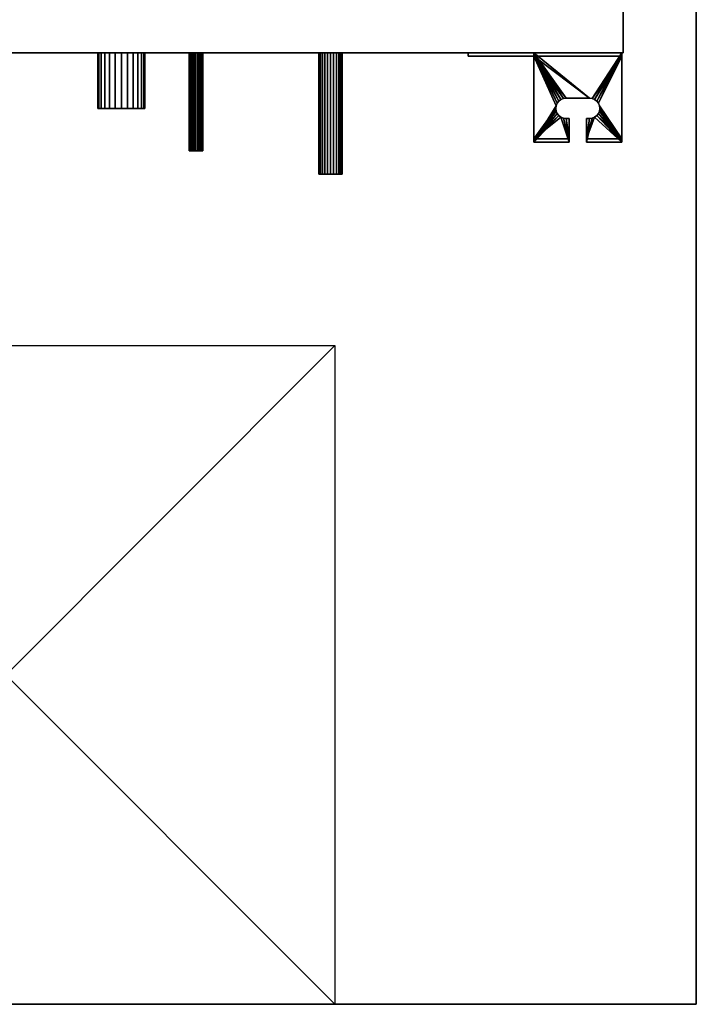
# Model space of a CAD drawing. Units: millimetres. Extents: x -451 to 473, y -990 to 851.
# Drawn here: x 11 to 473, y -990 to -317 of the extents above; entities that cross this region are included whole.
import ezdxf

# ---------------------------------------------------------------- set-up
doc = ezdxf.new("R2010")
doc.units = ezdxf.units.MM
doc.layers.add('M-EQPT', color=2, linetype='Continuous', lineweight=30)

# ---------------------------------------------------------------- blocks, each defined once
blk = doc.blocks.new('W398771H04 - W3_-9392-_3D_0')
at = {"layer": 'M-EQPT'}
mesh = blk.add_polyface(dxfattribs=at)
corners = [(30, 38), (30, 35.7), (-75, 35.7), (-75, 38)]
mesh.append_faces([[corners[k] for k in face] for face in [(1, 2, 3, 0)]])
mesh = blk.add_polyface(dxfattribs=at)
corners = [(-30, 38, 40), (30, 38, 40), (30, 38), (-75, 38), (-75, 38, 34), (-30, 38, 34)]
mesh.append_faces([[corners[k] for k in face] for face in [(5, 3, 4)]], dxfattribs={"vtx0": -1})
mesh.append_faces([[corners[k] for k in face] for face in [(2, 3, 5, 1)]], dxfattribs={"vtx1": -1, "vtx2": -1})
mesh.append_faces([[corners[k] for k in face] for face in [(5, 0, 1)]], dxfattribs={"vtx2": -1})
mesh = blk.add_polyface(dxfattribs=at)
corners = [(-75, 35.7, 34), (-30, 35.7, 34), (-30, 38, 34), (-75, 38, 34)]
mesh.append_faces([[corners[k] for k in face] for face in [(3, 0, 1, 2)]])
mesh = blk.add_polyface(dxfattribs=at)
corners = [(-75, 35.7), (-75, 35.7, 34), (-75, 38, 34), (-75, 38)]
mesh.append_faces([[corners[k] for k in face] for face in [(0, 1, 2, 3)]])
mesh = blk.add_polyface(dxfattribs=at)
corners = [(30, 35.7, 37.7), (-30, 35.7, 37.7), (-30, 35.7, 34), (-75, 35.7, 34), (-75, 35.7), (30, 35.7)]
mesh.append_faces([[corners[k] for k in face] for face in [(4, 2, 3)]], dxfattribs={"vtx0": -1})
mesh.append_faces([[corners[k] for k in face] for face in [(1, 2, 0)]], dxfattribs={"vtx1": -1})
mesh.append_faces([[corners[k] for k in face] for face in [(5, 0, 2, 4)]], dxfattribs={"vtx1": -1, "vtx2": -1})
mesh = blk.add_polyface(dxfattribs=at)
corners = [(30, 38, 40), (-30, 38, 40), (-30, -23, 40), (-6, -23, 40), (-6, -7, 40), (-8, -7, 40), (-9.81, -6.76, 40), (-11.5, -6.06, 40), (-12.95, -4.95, 40), (-14.06, -3.5, 40), (-14.76, -1.81, 40), (-15, 0, 40), (-14.76, 1.81, 40), (-14.06, 3.5, 40), (-12.95, 4.95, 40), (-11.5, 6.06, 40), (-9.81, 6.76, 40), (-8, 7, 40), (8, 7, 40), (9.81, 6.76, 40), (11.5, 6.06, 40), (12.95, 4.95, 40), (14.06, 3.5, 40), (14.76, 1.81, 40), (15, 0, 40), (14.76, -1.81, 40), (14.06, -3.5, 40), (12.95, -4.95, 40), (11.5, -6.06, 40), (9.81, -6.76, 40), (8, -7, 40), (6, -7, 40), (6, -23, 40), (30, -23, 40)]
mesh.append_faces([[corners[k] for k in face] for face in [(5, 3, 4)]], dxfattribs={"vtx0": -1})
mesh.append_faces([[corners[k] for k in face] for face in [(22, 0, 21), (27, 33, 26), (25, 33, 24), (30, 32, 29), (16, 1, 15)]], dxfattribs={"vtx0": -1, "vtx1": -1})
mesh.append_faces([[corners[k] for k in face] for face in [(0, 22, 23, 33), (33, 23, 24), (33, 27, 28), (1, 13, 14), (2, 11, 12), (3, 5, 6), (2, 8, 9)]], dxfattribs={"vtx0": -1, "vtx2": -1})
mesh.append_faces([[corners[k] for k in face] for face in [(20, 21, 0), (19, 20, 0), (25, 26, 33), (16, 17, 1), (14, 15, 1), (17, 18, 1), (6, 7, 3), (9, 10, 2), (10, 11, 2)]], dxfattribs={"vtx1": -1, "vtx2": -1})
mesh.append_faces([[corners[k] for k in face] for face in [(18, 19, 0, 1), (28, 29, 32, 33), (12, 13, 1, 2), (7, 8, 2, 3)]], dxfattribs={"vtx1": -1, "vtx3": -1})
mesh.append_faces([[corners[k] for k in face] for face in [(30, 31, 32)]], dxfattribs={"vtx2": -1})
mesh = blk.add_polyface(dxfattribs=at)
corners = [(-30, -23, 40), (-30, 38, 40), (-30, 38, 34), (-30, 35.7, 34), (-30, 35.7, 37.7), (-30, -20.7, 37.7), (-30, -20.7, 28), (-30, -23, 28)]
mesh.append_faces([[corners[k] for k in face] for face in [(4, 1, 2, 3)]], dxfattribs={"vtx0": -1})
mesh.append_faces([[corners[k] for k in face] for face in [(7, 0, 5, 6)]], dxfattribs={"vtx1": -1})
mesh.append_faces([[corners[k] for k in face] for face in [(0, 1, 4, 5)]], dxfattribs={"vtx1": -1, "vtx3": -1})
mesh = blk.add_polyface(dxfattribs=at)
corners = [(-30, 35.7, 37.7), (30, 35.7, 37.7), (30, -20.7, 37.7), (6, -20.7, 37.7), (6, -7, 37.7), (8, -7, 37.7), (9.81, -6.76, 37.7), (11.5, -6.06, 37.7), (12.95, -4.95, 37.7), (14.06, -3.5, 37.7), (14.76, -1.81, 37.7), (15, 0, 37.7), (14.76, 1.81, 37.7), (14.06, 3.5, 37.7), (12.95, 4.95, 37.7), (11.5, 6.06, 37.7), (9.81, 6.76, 37.7), (8, 7, 37.7), (-8, 7, 37.7), (-9.81, 6.76, 37.7), (-11.5, 6.06, 37.7), (-12.95, 4.95, 37.7), (-14.06, 3.5, 37.7), (-14.76, 1.81, 37.7), (-15, 0, 37.7), (-14.76, -1.81, 37.7), (-14.06, -3.5, 37.7), (-12.95, -4.95, 37.7), (-11.5, -6.06, 37.7), (-9.81, -6.76, 37.7), (-8, -7, 37.7), (-6, -7, 37.7), (-6, -20.7, 37.7), (-30, -20.7, 37.7)]
mesh.append_faces([[corners[k] for k in face] for face in [(14, 1, 13), (9, 2, 8), (11, 2, 10), (6, 3, 5), (20, 0, 19), (23, 0, 22)]], dxfattribs={"vtx0": -1, "vtx1": -1})
mesh.append_faces([[corners[k] for k in face] for face in [(1, 16, 17, 0), (1, 14, 15), (1, 15, 16), (2, 9, 10), (3, 6, 7), (0, 18, 19), (0, 20, 21), (0, 17, 18), (33, 25, 26), (33, 27, 28), (33, 24, 25)]], dxfattribs={"vtx0": -1, "vtx2": -1})
mesh.append_faces([[corners[k] for k in face] for face in [(31, 32, 30)]], dxfattribs={"vtx1": -1})
mesh.append_faces([[corners[k] for k in face] for face in [(11, 12, 2), (21, 22, 0), (29, 30, 32), (26, 27, 33)]], dxfattribs={"vtx1": -1, "vtx2": -1})
mesh.append_faces([[corners[k] for k in face] for face in [(12, 13, 1, 2), (7, 8, 2, 3), (23, 24, 33, 0), (28, 29, 32, 33)]], dxfattribs={"vtx1": -1, "vtx3": -1})
mesh.append_faces([[corners[k] for k in face] for face in [(3, 4, 5)]], dxfattribs={"vtx2": -1})
mesh = blk.add_polyface(dxfattribs=at)
corners = [(30, 38, 40), (30, -23, 40), (30, -23, 28), (30, -20.7, 28), (30, -20.7, 37.7), (30, 35.7, 37.7), (30, 35.7), (30, 38)]
mesh.append_faces([[corners[k] for k in face] for face in [(4, 1, 2, 3)]], dxfattribs={"vtx0": -1})
mesh.append_faces([[corners[k] for k in face] for face in [(1, 4, 5, 0)]], dxfattribs={"vtx0": -1, "vtx2": -1})
mesh.append_faces([[corners[k] for k in face] for face in [(7, 0, 5, 6)]], dxfattribs={"vtx1": -1})
mesh = blk.add_polyface(dxfattribs=at)
corners = [(-8, 7, 37.7), (-8, 7, 40), (-9.81, 6.76, 40), (-11.5, 6.06, 40), (-12.95, 4.95, 40), (-14.06, 3.5, 40), (-14.76, 1.81, 40), (-15, 0, 40), (-14.76, -1.81, 40), (-14.06, -3.5, 40), (-12.95, -4.95, 40), (-11.5, -6.06, 40), (-9.81, -6.76, 40), (-8, -7, 40), (-8, -7, 37.7), (-9.81, -6.76, 37.7), (-11.5, -6.06, 37.7), (-12.95, -4.95, 37.7), (-14.06, -3.5, 37.7), (-14.76, -1.81, 37.7), (-15, 0, 37.7), (-14.76, 1.81, 37.7), (-14.06, 3.5, 37.7), (-12.95, 4.95, 37.7), (-11.5, 6.06, 37.7), (-9.81, 6.76, 37.7)]
mesh.append_faces([[corners[k] for k in face] for face in [(15, 12, 13, 14), (2, 25, 0, 1)]], dxfattribs={"vtx0": -1})
mesh.append_faces([[corners[k] for k in face] for face in [(16, 11, 12, 15), (18, 9, 10, 17), (17, 10, 11, 16), (19, 8, 9, 18), (8, 19, 20, 7), (21, 6, 7, 20), (22, 5, 6, 21), (24, 3, 4, 23), (23, 4, 5, 22), (25, 2, 3, 24)]], dxfattribs={"vtx0": -1, "vtx2": -1})
mesh = blk.add_polyface(dxfattribs=at)
corners = [(8, 7, 37.7), (8, 7, 40), (-8, 7, 40), (-8, 7, 37.7)]
mesh.append_faces([[corners[k] for k in face] for face in [(2, 3, 0, 1)]])
mesh = blk.add_polyface(dxfattribs=at)
corners = [(8, -7, 37.7), (8, -7, 40), (9.81, -6.76, 40), (11.5, -6.06, 40), (12.95, -4.95, 40), (14.06, -3.5, 40), (14.76, -1.81, 40), (15, 0, 40), (14.76, 1.81, 40), (14.06, 3.5, 40), (12.95, 4.95, 40), (11.5, 6.06, 40), (9.81, 6.76, 40), (8, 7, 40), (8, 7, 37.7), (9.81, 6.76, 37.7), (11.5, 6.06, 37.7), (12.95, 4.95, 37.7), (14.06, 3.5, 37.7), (14.76, 1.81, 37.7), (15, 0, 37.7), (14.76, -1.81, 37.7), (14.06, -3.5, 37.7), (12.95, -4.95, 37.7), (11.5, -6.06, 37.7), (9.81, -6.76, 37.7)]
mesh.append_faces([[corners[k] for k in face] for face in [(15, 12, 13, 14), (2, 25, 0, 1)]], dxfattribs={"vtx0": -1})
mesh.append_faces([[corners[k] for k in face] for face in [(16, 11, 12, 15), (18, 9, 10, 17), (17, 10, 11, 16), (19, 8, 9, 18), (8, 19, 20, 7), (21, 6, 7, 20), (22, 5, 6, 21), (24, 3, 4, 23), (23, 4, 5, 22), (25, 2, 3, 24)]], dxfattribs={"vtx0": -1, "vtx2": -1})
mesh = blk.add_polyface(dxfattribs=at)
corners = [(-6, -7, 37.7), (-6, -7, 40), (-6, -23, 40), (-6, -23, 28), (-6, -20.7, 28), (-6, -20.7, 37.7)]
mesh.append_faces([[corners[k] for k in face] for face in [(3, 4, 5, 2)]], dxfattribs={"vtx2": -1})
mesh.append_faces([[corners[k] for k in face] for face in [(5, 0, 1, 2)]], dxfattribs={"vtx3": -1})
mesh = blk.add_polyface(dxfattribs=at)
corners = [(6, -7, 40), (6, -7, 37.7), (6, -20.7, 37.7), (6, -20.7, 28), (6, -23, 28), (6, -23, 40)]
mesh.append_faces([[corners[k] for k in face] for face in [(2, 5, 0, 1)]], dxfattribs={"vtx0": -1})
mesh.append_faces([[corners[k] for k in face] for face in [(2, 3, 4, 5)]], dxfattribs={"vtx3": -1})
mesh = blk.add_polyface(dxfattribs=at)
corners = [(-30, -20.7, 28), (-30, -20.7, 37.7), (-6, -20.7, 37.7), (-6, -20.7, 28), (30, -20.7, 37.7), (30, -20.7, 28), (6, -20.7, 28), (6, -20.7, 37.7)]
mesh.append_faces([[corners[k] for k in face] for face in [(2, 3, 0, 1), (4, 5, 6, 7)]])
mesh = blk.add_polyface(dxfattribs=at)
corners = [(-30, -23, 28), (-30, -20.7, 28), (-6, -20.7, 28), (-6, -23, 28), (30, -20.7, 28), (30, -23, 28), (6, -23, 28), (6, -20.7, 28)]
mesh.append_faces([[corners[k] for k in face] for face in [(2, 3, 0, 1), (7, 4, 5, 6)]])
mesh = blk.add_polyface(dxfattribs=at)
corners = [(-30, -23, 40), (-30, -23, 28), (-6, -23, 28), (-6, -23, 40), (30, -23, 28), (30, -23, 40), (6, -23, 40), (6, -23, 28)]
mesh.append_faces([[corners[k] for k in face] for face in [(3, 0, 1, 2), (5, 6, 7, 4)]])

msp = doc.modelspace()

# ---------------------------------------------------------------- linework, layer by layer
at = {"layer": 'M-EQPT'}
for p, q in [((-21.31, -340, 79.68), (248.69, -340, 79.68)), ((45.23, -340, 294.68), (-21.31, -340, 294.68)), ((45.23, -340, 294.68), (131.37, -340, 222.4)), ((68.17, -340, 301.44), (287.98, -340, 117)), ((373.69, -340, 359.39), (68.17, -340, 359.39)), ((68.17, -340, 359.39), (68.17, -340, 301.44)), ((123.84, -340, 213.43), (131.37, -340, 222.4)), ((139.16, -340, 200.57), (146.69, -340, 209.55)), ((146.69, -340, 209.55), (223.27, -340, 145.29)), ((215.83, -340, 136.42), (223.27, -340, 145.29)), ((231.06, -340, 123.46), (238.59, -340, 132.43)), ((238.59, -340, 132.43), (248.69, -340, 123.96)), ((248.69, -340, 79.68), (248.69, -340, 123.96)), ((287.98, -340, 117), (373.69, -340, 117)), ((373.69, -340, 117), (373.69, -340, 359.39)), ((-223.5, -540, -20), (226.5, -540, -20)), ((226.5, -990, -20), (-223.5, -540, -20)), ((226.5, -540, -20), (-223.5, -990, -20)), ((226.5, -540, -20), (226.5, -990, -20))]:
    msp.add_line(p, q, dxfattribs=at)
at = {"layer": 'M-EQPT', "extrusion": (0, -1, 0)}
msp.add_circle((223.5, 130, 340), 10, dxfattribs=at)
msp.add_arc((131.5, 207, 340), 10, 140, 320, dxfattribs=at)

# ---------------------------------------------------------------- block references
at = {"layer": 'M-EQPT'}
msp.add_blockref('W398771H04 - W3_-9392-_3D_0', (392.5, -378, 1), dxfattribs=at)

# ---------------------------------------------------------------- meshes
mesh = msp.add_polyface(dxfattribs=at)
corners = [(-423.5, 840, 400), (-423.5, -990, 400), (473.5, -990, 400), (473.5, 840, 400)]
mesh.append_faces([[corners[k] for k in face] for face in [(3, 0, 1, 2)]])
mesh = msp.add_polyface(dxfattribs=at)
corners = [(-423.5, 840, -20), (473.5, 840, -20), (473.5, -990, -20), (-423.5, -990, -20)]
mesh.append_faces([[corners[k] for k in face] for face in [(2, 3, 0, 1)]])
mesh = msp.add_polyface(dxfattribs=at)
corners = [(473.5, 840, 400), (473.5, -990, 400), (473.5, -990, -20), (473.5, 840, -20)]
mesh.append_faces([[corners[k] for k in face] for face in [(0, 1, 2, 3)]])
mesh = msp.add_polyface(dxfattribs=at)
corners = [(423.5, 790, 380), (-423.5, 790, 380), (-423.5, -340, 380), (423.5, -340, 380)]
mesh.append_faces([[corners[k] for k in face] for face in [(2, 3, 0, 1)]])
mesh = msp.add_polyface(dxfattribs=at)
corners = [(423.5, 790), (423.5, -340), (-423.5, -340), (-423.5, 790)]
mesh.append_faces([[corners[k] for k in face] for face in [(2, 3, 0, 1)]])
mesh = msp.add_polyface(dxfattribs=at)
corners = [(423.5, 790, 380), (423.5, -340, 380), (423.5, -340), (423.5, 790)]
mesh.append_faces([[corners[k] for k in face] for face in [(0, 1, 2, 3)]])
mesh = msp.add_polyface(dxfattribs=at)
corners = [(423.5, -340, 380), (-423.5, -340, 380), (-423.5, -340), (423.5, -340)]
mesh.append_faces([[corners[k] for k in face] for face in [(0, 1, 2, 3)]])
mesh = msp.add_polyface(dxfattribs=at)
corners = [(80.5, -340, 14), (76.36, -340, 14.55), (72.5, -340, 16.14), (69.19, -340, 18.69), (66.64, -340, 22), (65.05, -340, 25.86), (64.5, -340, 30), (65.05, -340, 34.14), (66.64, -340, 38), (69.19, -340, 41.31), (72.5, -340, 43.86), (76.36, -340, 45.45), (80.5, -340, 46), (84.64, -340, 45.45), (88.5, -340, 43.86), (91.81, -340, 41.31), (94.36, -340, 38), (95.95, -340, 34.14), (96.5, -340, 30), (95.95, -340, 25.86), (94.36, -340, 22), (91.81, -340, 18.69), (88.5, -340, 16.14), (84.64, -340, 14.55)]
mesh.append_faces([[corners[k] for k in face] for face in [(12, 9, 10, 11), (15, 13, 14)]], dxfattribs={"vtx0": -1})
mesh.append_faces([[corners[k] for k in face] for face in [(8, 0, 3), (22, 9, 12)]], dxfattribs={"vtx0": -1, "vtx1": -1, "vtx2": -1})
mesh.append_faces([[corners[k] for k in face] for face in [(0, 8, 9, 22), (20, 12, 13, 15)]], dxfattribs={"vtx0": -1, "vtx2": -1, "vtx3": -1})
mesh.append_faces([[corners[k] for k in face] for face in [(23, 0, 22)]], dxfattribs={"vtx1": -1})
mesh.append_faces([[corners[k] for k in face] for face in [(21, 22, 12, 20)]], dxfattribs={"vtx1": -1, "vtx2": -1})
mesh.append_faces([[corners[k] for k in face] for face in [(6, 7, 8, 5), (1, 2, 3, 0)]], dxfattribs={"vtx2": -1})
mesh.append_faces([[corners[k] for k in face] for face in [(3, 4, 5, 8), (18, 19, 20, 15)]], dxfattribs={"vtx2": -1, "vtx3": -1})
mesh.append_faces([[corners[k] for k in face] for face in [(15, 16, 17, 18)]], dxfattribs={"vtx3": -1})
mesh = msp.add_polyface(dxfattribs=at)
corners = [(80.5, -378, 14), (76.36, -378, 14.55), (72.5, -378, 16.14), (69.19, -378, 18.69), (66.64, -378, 22), (65.05, -378, 25.86), (64.5, -378, 30), (65.05, -378, 34.14), (66.64, -378, 38), (69.19, -378, 41.31), (72.5, -378, 43.86), (76.36, -378, 45.45), (80.5, -378, 46), (80.5, -340, 46), (76.36, -340, 45.45), (72.5, -340, 43.86), (69.19, -340, 41.31), (66.64, -340, 38), (65.05, -340, 34.14), (64.5, -340, 30), (65.05, -340, 25.86), (66.64, -340, 22), (69.19, -340, 18.69), (72.5, -340, 16.14), (76.36, -340, 14.55), (80.5, -340, 14)]
mesh.append_faces([[corners[k] for k in face] for face in [(1, 24, 25, 0)]], dxfattribs={"vtx0": -1})
mesh.append_faces([[corners[k] for k in face] for face in [(7, 18, 19, 6), (17, 8, 9, 16), (8, 17, 18, 7), (5, 20, 21, 4), (4, 21, 22, 3), (2, 23, 24, 1), (3, 22, 23, 2), (20, 5, 6, 19)]], dxfattribs={"vtx0": -1, "vtx2": -1})
mesh.append_faces([[corners[k] for k in face] for face in [(13, 14, 11, 12)]], dxfattribs={"vtx1": -1})
mesh.append_faces([[corners[k] for k in face] for face in [(14, 15, 10, 11), (15, 16, 9, 10)]], dxfattribs={"vtx1": -1, "vtx3": -1})
mesh = msp.add_polyface(dxfattribs=at)
corners = [(80.5, -378, 46), (84.64, -378, 45.45), (88.5, -378, 43.86), (91.81, -378, 41.31), (94.36, -378, 38), (95.95, -378, 34.14), (96.5, -378, 30), (95.95, -378, 25.86), (94.36, -378, 22), (91.81, -378, 18.69), (88.5, -378, 16.14), (84.64, -378, 14.55), (80.5, -378, 14), (80.5, -340, 14), (84.64, -340, 14.55), (88.5, -340, 16.14), (91.81, -340, 18.69), (94.36, -340, 22), (95.95, -340, 25.86), (96.5, -340, 30), (95.95, -340, 34.14), (94.36, -340, 38), (91.81, -340, 41.31), (88.5, -340, 43.86), (84.64, -340, 45.45), (80.5, -340, 46)]
mesh.append_faces([[corners[k] for k in face] for face in [(1, 24, 25, 0)]], dxfattribs={"vtx0": -1})
mesh.append_faces([[corners[k] for k in face] for face in [(11, 14, 15, 10), (10, 15, 16, 9), (8, 17, 18, 7), (9, 16, 17, 8), (7, 18, 19, 6), (5, 20, 21, 4), (4, 21, 22, 3), (2, 23, 24, 1), (3, 22, 23, 2), (20, 5, 6, 19)]], dxfattribs={"vtx0": -1, "vtx2": -1})
mesh.append_faces([[corners[k] for k in face] for face in [(12, 13, 14, 11)]], dxfattribs={"vtx2": -1})
mesh = msp.add_polyface(dxfattribs=at)
corners = [(131.5, -340, 202.24), (130.27, -340, 202.4), (129.12, -340, 202.88), (128.13, -340, 203.63), (127.38, -340, 204.62), (126.9, -340, 205.77), (126.74, -340, 207), (126.9, -340, 208.23), (127.38, -340, 209.38), (128.13, -340, 210.37), (129.12, -340, 211.12), (130.27, -340, 211.6), (131.5, -340, 211.76), (132.73, -340, 211.6), (133.88, -340, 211.12), (134.87, -340, 210.37), (135.62, -340, 209.38), (136.1, -340, 208.23), (136.26, -340, 207), (136.1, -340, 205.77), (135.62, -340, 204.62), (134.87, -340, 203.63), (133.88, -340, 202.88), (132.73, -340, 202.4)]
mesh.append_faces([[corners[k] for k in face] for face in [(10, 8, 9), (5, 3, 4), (3, 1, 2)]], dxfattribs={"vtx0": -1})
mesh.append_faces([[corners[k] for k in face] for face in [(15, 11, 13, 14), (19, 22, 17, 18)]], dxfattribs={"vtx0": -1, "vtx1": -1})
mesh.append_faces([[corners[k] for k in face] for face in [(15, 22, 11)]], dxfattribs={"vtx0": -1, "vtx1": -1, "vtx2": -1})
mesh.append_faces([[corners[k] for k in face] for face in [(3, 7, 11, 1)]], dxfattribs={"vtx0": -1, "vtx1": -1, "vtx2": -1, "vtx3": -1})
mesh.append_faces([[corners[k] for k in face] for face in [(22, 0, 1, 11)]], dxfattribs={"vtx0": -1, "vtx2": -1, "vtx3": -1})
mesh.append_faces([[corners[k] for k in face] for face in [(23, 0, 22)]], dxfattribs={"vtx1": -1})
mesh.append_faces([[corners[k] for k in face] for face in [(7, 8, 10, 11)]], dxfattribs={"vtx1": -1, "vtx3": -1})
mesh.append_faces([[corners[k] for k in face] for face in [(20, 21, 22, 19), (11, 12, 13)]], dxfattribs={"vtx2": -1})
mesh.append_faces([[corners[k] for k in face] for face in [(5, 6, 7, 3), (15, 16, 17, 22)]], dxfattribs={"vtx2": -1, "vtx3": -1})
mesh = msp.add_polyface(dxfattribs=at)
corners = [(131.5, -407, 202.24), (130.27, -407, 202.4), (129.12, -407, 202.88), (128.13, -407, 203.63), (127.38, -407, 204.62), (126.9, -407, 205.77), (126.74, -407, 207), (126.9, -407, 208.23), (127.38, -407, 209.38), (128.13, -407, 210.37), (129.12, -407, 211.12), (130.27, -407, 211.6), (131.5, -407, 211.76), (131.5, -340, 211.76), (130.27, -340, 211.6), (129.12, -340, 211.12), (128.13, -340, 210.37), (127.38, -340, 209.38), (126.9, -340, 208.23), (126.74, -340, 207), (126.9, -340, 205.77), (127.38, -340, 204.62), (128.13, -340, 203.63), (129.12, -340, 202.88), (130.27, -340, 202.4), (131.5, -340, 202.24)]
mesh.append_faces([[corners[k] for k in face] for face in [(1, 24, 25, 0)]], dxfattribs={"vtx0": -1})
mesh.append_faces([[corners[k] for k in face] for face in [(5, 20, 21, 4), (22, 3, 4, 21)]], dxfattribs={"vtx0": -1, "vtx2": -1})
mesh.append_faces([[corners[k] for k in face] for face in [(13, 14, 11, 12)]], dxfattribs={"vtx1": -1})
mesh.append_faces([[corners[k] for k in face] for face in [(14, 15, 10, 11), (16, 17, 8, 9), (15, 16, 9, 10), (17, 18, 7, 8), (6, 7, 18, 19), (19, 20, 5, 6), (23, 24, 1, 2), (2, 3, 22, 23)]], dxfattribs={"vtx1": -1, "vtx3": -1})
mesh = msp.add_polyface(dxfattribs=at)
corners = [(131.5, -407, 211.76), (132.73, -407, 211.6), (133.88, -407, 211.12), (134.87, -407, 210.37), (135.62, -407, 209.38), (136.1, -407, 208.23), (136.26, -407, 207), (136.1, -407, 205.77), (135.62, -407, 204.62), (134.87, -407, 203.63), (133.88, -407, 202.88), (132.73, -407, 202.4), (131.5, -407, 202.24), (131.5, -340, 202.24), (132.73, -340, 202.4), (133.88, -340, 202.88), (134.87, -340, 203.63), (135.62, -340, 204.62), (136.1, -340, 205.77), (136.26, -340, 207), (136.1, -340, 208.23), (135.62, -340, 209.38), (134.87, -340, 210.37), (133.88, -340, 211.12), (132.73, -340, 211.6), (131.5, -340, 211.76)]
mesh.append_faces([[corners[k] for k in face] for face in [(13, 14, 11, 12), (0, 1, 24, 25)]], dxfattribs={"vtx1": -1})
mesh.append_faces([[corners[k] for k in face] for face in [(14, 15, 10, 11), (16, 17, 8, 9), (15, 16, 9, 10), (17, 18, 7, 8), (6, 7, 18, 19), (19, 20, 5, 6), (20, 21, 4, 5), (22, 23, 2, 3), (21, 22, 3, 4), (23, 24, 1, 2)]], dxfattribs={"vtx1": -1, "vtx3": -1})
mesh = msp.add_polyface(dxfattribs=at)
corners = [(223.5, -340, 122.06), (221.44, -340, 122.33), (219.53, -340, 123.12), (217.89, -340, 124.39), (216.62, -340, 126.03), (215.83, -340, 127.94), (215.56, -340, 130), (215.83, -340, 132.06), (216.62, -340, 133.97), (217.89, -340, 135.61), (219.53, -340, 136.88), (221.44, -340, 137.67), (223.5, -340, 137.94), (225.56, -340, 137.67), (227.47, -340, 136.88), (229.11, -340, 135.61), (230.38, -340, 133.97), (231.17, -340, 132.06), (231.44, -340, 130), (231.17, -340, 127.94), (230.38, -340, 126.03), (229.11, -340, 124.39), (227.47, -340, 123.12), (225.56, -340, 122.33)]
mesh.append_faces([[corners[k] for k in face] for face in [(15, 11, 13, 14)]], dxfattribs={"vtx0": -1, "vtx1": -1})
mesh.append_faces([[corners[k] for k in face] for face in [(20, 0, 17, 19)]], dxfattribs={"vtx0": -1, "vtx1": -1, "vtx2": -1})
mesh.append_faces([[corners[k] for k in face] for face in [(17, 0, 5, 15)]], dxfattribs={"vtx0": -1, "vtx1": -1, "vtx2": -1, "vtx3": -1})
mesh.append_faces([[corners[k] for k in face] for face in [(0, 20, 21)]], dxfattribs={"vtx0": -1, "vtx2": -1})
mesh.append_faces([[corners[k] for k in face] for face in [(5, 8, 9, 15)]], dxfattribs={"vtx0": -1, "vtx2": -1, "vtx3": -1})
mesh.append_faces([[corners[k] for k in face] for face in [(18, 19, 17)]], dxfattribs={"vtx1": -1})
mesh.append_faces([[corners[k] for k in face] for face in [(1, 2, 3, 0), (15, 16, 17), (11, 12, 13)]], dxfattribs={"vtx2": -1})
mesh.append_faces([[corners[k] for k in face] for face in [(9, 10, 11, 15), (3, 4, 5, 0)]], dxfattribs={"vtx2": -1, "vtx3": -1})
mesh.append_faces([[corners[k] for k in face] for face in [(5, 6, 7, 8), (21, 22, 23, 0)]], dxfattribs={"vtx3": -1})
mesh = msp.add_polyface(dxfattribs=at)
corners = [(223.5, -423, 122.06), (221.44, -423, 122.33), (219.53, -423, 123.12), (217.89, -423, 124.39), (216.62, -423, 126.03), (215.83, -423, 127.94), (215.56, -423, 130), (215.83, -423, 132.06), (216.62, -423, 133.97), (217.89, -423, 135.61), (219.53, -423, 136.88), (221.44, -423, 137.67), (223.5, -423, 137.94), (223.5, -340, 137.94), (221.44, -340, 137.67), (219.53, -340, 136.88), (217.89, -340, 135.61), (216.62, -340, 133.97), (215.83, -340, 132.06), (215.56, -340, 130), (215.83, -340, 127.94), (216.62, -340, 126.03), (217.89, -340, 124.39), (219.53, -340, 123.12), (221.44, -340, 122.33), (223.5, -340, 122.06)]
mesh.append_faces([[corners[k] for k in face] for face in [(1, 24, 25, 0)]], dxfattribs={"vtx0": -1})
mesh.append_faces([[corners[k] for k in face] for face in [(2, 23, 24, 1), (3, 22, 23, 2), (20, 5, 6, 19)]], dxfattribs={"vtx0": -1, "vtx2": -1})
mesh.append_faces([[corners[k] for k in face] for face in [(13, 14, 11, 12)]], dxfattribs={"vtx1": -1})
mesh.append_faces([[corners[k] for k in face] for face in [(14, 15, 10, 11), (16, 17, 8, 9), (15, 16, 9, 10), (17, 18, 7, 8), (6, 7, 18, 19), (21, 22, 3, 4), (4, 5, 20, 21)]], dxfattribs={"vtx1": -1, "vtx3": -1})
mesh = msp.add_polyface(dxfattribs=at)
corners = [(223.5, -423, 137.94), (225.56, -423, 137.67), (227.47, -423, 136.88), (229.11, -423, 135.61), (230.38, -423, 133.97), (231.17, -423, 132.06), (231.44, -423, 130), (231.17, -423, 127.94), (230.38, -423, 126.03), (229.11, -423, 124.39), (227.47, -423, 123.12), (225.56, -423, 122.33), (223.5, -423, 122.06), (223.5, -340, 122.06), (225.56, -340, 122.33), (227.47, -340, 123.12), (229.11, -340, 124.39), (230.38, -340, 126.03), (231.17, -340, 127.94), (231.44, -340, 130), (231.17, -340, 132.06), (230.38, -340, 133.97), (229.11, -340, 135.61), (227.47, -340, 136.88), (225.56, -340, 137.67), (223.5, -340, 137.94)]
mesh.append_faces([[corners[k] for k in face] for face in [(23, 2, 3, 22)]], dxfattribs={"vtx0": -1, "vtx2": -1})
mesh.append_faces([[corners[k] for k in face] for face in [(13, 14, 11, 12)]], dxfattribs={"vtx1": -1})
mesh.append_faces([[corners[k] for k in face] for face in [(14, 15, 10, 11), (16, 17, 8, 9), (15, 16, 9, 10), (17, 18, 7, 8), (6, 7, 18, 19), (19, 20, 5, 6), (20, 21, 4, 5), (21, 22, 3, 4), (1, 2, 23, 24)]], dxfattribs={"vtx1": -1, "vtx3": -1})
mesh.append_faces([[corners[k] for k in face] for face in [(24, 25, 0, 1)]], dxfattribs={"vtx3": -1})
mesh = msp.add_polyface(dxfattribs=at)
corners = [(80.5, -378, 14), (84.64, -378, 14.55), (88.5, -378, 16.14), (91.81, -378, 18.69), (94.36, -378, 22), (95.95, -378, 25.86), (96.5, -378, 30), (95.95, -378, 34.14), (94.36, -378, 38), (91.81, -378, 41.31), (88.5, -378, 43.86), (84.64, -378, 45.45), (80.5, -378, 46), (76.36, -378, 45.45), (72.5, -378, 43.86), (69.19, -378, 41.31), (66.64, -378, 38), (65.05, -378, 34.14), (64.5, -378, 30), (65.05, -378, 25.86), (66.64, -378, 22), (69.19, -378, 18.69), (72.5, -378, 16.14), (76.36, -378, 14.55)]
mesh.append_faces([[corners[k] for k in face] for face in [(11, 3, 9, 10)]], dxfattribs={"vtx0": -1, "vtx1": -1})
mesh.append_faces([[corners[k] for k in face] for face in [(11, 0, 2, 3)]], dxfattribs={"vtx0": -1, "vtx1": -1, "vtx3": -1})
mesh.append_faces([[corners[k] for k in face] for face in [(9, 3, 4)]], dxfattribs={"vtx0": -1, "vtx2": -1})
mesh.append_faces([[corners[k] for k in face] for face in [(12, 14, 15, 0), (0, 15, 16, 21)]], dxfattribs={"vtx0": -1, "vtx2": -1, "vtx3": -1})
mesh.append_faces([[corners[k] for k in face] for face in [(11, 12, 0)]], dxfattribs={"vtx1": -1, "vtx2": -1})
mesh.append_faces([[corners[k] for k in face] for face in [(7, 8, 9, 6), (0, 1, 2), (12, 13, 14)]], dxfattribs={"vtx2": -1})
mesh.append_faces([[corners[k] for k in face] for face in [(4, 5, 6, 9), (19, 20, 21, 16)]], dxfattribs={"vtx2": -1, "vtx3": -1})
mesh.append_faces([[corners[k] for k in face] for face in [(16, 17, 18, 19), (21, 22, 23, 0)]], dxfattribs={"vtx3": -1})
mesh = msp.add_polyface(dxfattribs=at)
corners = [(131.5, -407, 202.24), (132.73, -407, 202.4), (133.88, -407, 202.88), (134.87, -407, 203.63), (135.62, -407, 204.62), (136.1, -407, 205.77), (136.26, -407, 207), (136.1, -407, 208.23), (135.62, -407, 209.38), (134.87, -407, 210.37), (133.88, -407, 211.12), (132.73, -407, 211.6), (131.5, -407, 211.76), (130.27, -407, 211.6), (129.12, -407, 211.12), (128.13, -407, 210.37), (127.38, -407, 209.38), (126.9, -407, 208.23), (126.74, -407, 207), (126.9, -407, 205.77), (127.38, -407, 204.62), (128.13, -407, 203.63), (129.12, -407, 202.88), (130.27, -407, 202.4)]
mesh.append_faces([[corners[k] for k in face] for face in [(13, 11, 12), (19, 17, 18)]], dxfattribs={"vtx0": -1})
mesh.append_faces([[corners[k] for k in face] for face in [(2, 9, 13, 23)]], dxfattribs={"vtx0": -1, "vtx1": -1, "vtx2": -1, "vtx3": -1})
mesh.append_faces([[corners[k] for k in face] for face in [(4, 5, 2, 3)]], dxfattribs={"vtx1": -1})
mesh.append_faces([[corners[k] for k in face] for face in [(13, 14, 17, 21)]], dxfattribs={"vtx1": -1, "vtx2": -1, "vtx3": -1})
mesh.append_faces([[corners[k] for k in face] for face in [(0, 1, 2, 23)]], dxfattribs={"vtx2": -1})
mesh.append_faces([[corners[k] for k in face] for face in [(7, 8, 9, 2), (9, 10, 11, 13), (5, 6, 7, 2), (21, 22, 23, 13), (19, 20, 21, 17)]], dxfattribs={"vtx2": -1, "vtx3": -1})
mesh.append_faces([[corners[k] for k in face] for face in [(14, 15, 16, 17)]], dxfattribs={"vtx3": -1})
mesh = msp.add_polyface(dxfattribs=at)
corners = [(223.5, -423, 122.06), (225.56, -423, 122.33), (227.47, -423, 123.12), (229.11, -423, 124.39), (230.38, -423, 126.03), (231.17, -423, 127.94), (231.44, -423, 130), (231.17, -423, 132.06), (230.38, -423, 133.97), (229.11, -423, 135.61), (227.47, -423, 136.88), (225.56, -423, 137.67), (223.5, -423, 137.94), (221.44, -423, 137.67), (219.53, -423, 136.88), (217.89, -423, 135.61), (216.62, -423, 133.97), (215.83, -423, 132.06), (215.56, -423, 130), (215.83, -423, 127.94), (216.62, -423, 126.03), (217.89, -423, 124.39), (219.53, -423, 123.12), (221.44, -423, 122.33)]
mesh.append_faces([[corners[k] for k in face] for face in [(7, 5, 6), (3, 1, 2), (13, 11, 12), (19, 16, 17, 18)]], dxfattribs={"vtx0": -1})
mesh.append_faces([[corners[k] for k in face] for face in [(11, 13, 9, 10)]], dxfattribs={"vtx0": -1, "vtx1": -1})
mesh.append_faces([[corners[k] for k in face] for face in [(7, 19, 0)]], dxfattribs={"vtx0": -1, "vtx1": -1, "vtx2": -1})
mesh.append_faces([[corners[k] for k in face] for face in [(7, 0, 4, 5), (19, 7, 15, 16)]], dxfattribs={"vtx0": -1, "vtx1": -1, "vtx3": -1})
mesh.append_faces([[corners[k] for k in face] for face in [(3, 4, 0, 1)]], dxfattribs={"vtx1": -1, "vtx3": -1})
mesh.append_faces([[corners[k] for k in face] for face in [(7, 8, 9, 15), (13, 14, 15, 9), (19, 20, 21, 0)]], dxfattribs={"vtx2": -1, "vtx3": -1})
mesh.append_faces([[corners[k] for k in face] for face in [(21, 22, 23, 0)]], dxfattribs={"vtx3": -1})
mesh = msp.add_polyface(dxfattribs=at)
corners = [(473.5, -990, 400), (-423.5, -990, 400), (-423.5, -990, -20), (473.5, -990, -20)]
mesh.append_faces([[corners[k] for k in face] for face in [(3, 0, 1, 2)]])

doc.saveas('drawing.dxf')
